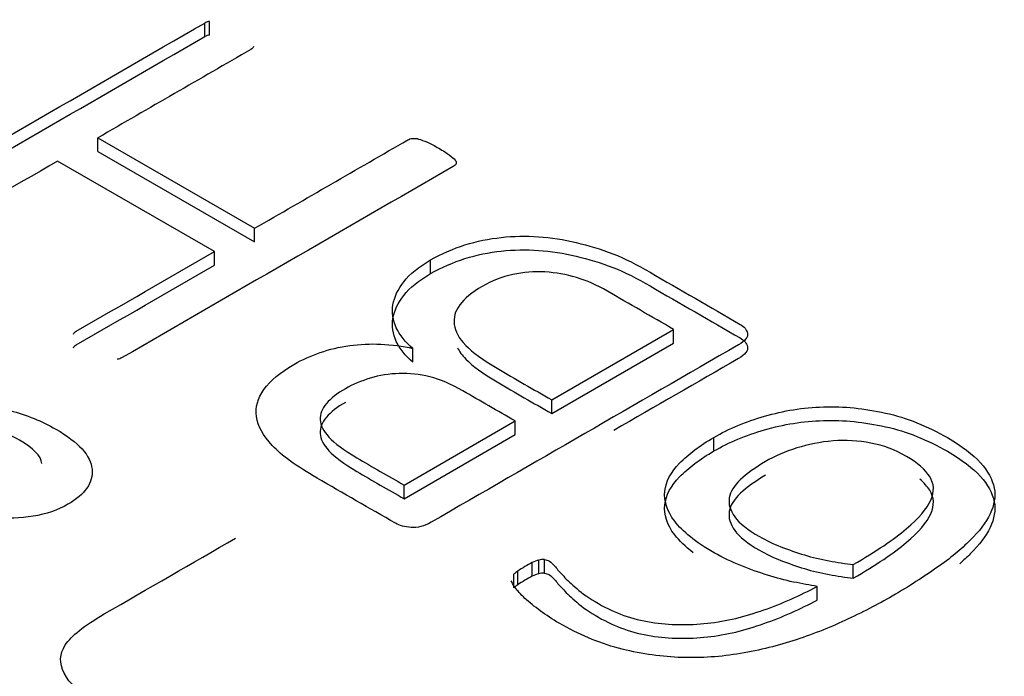
# Model space of a CAD drawing. Units: millimetres. Extents: x 13 to 415, y -156 to 292.
# Drawn here: x 280 to 280, y 78 to 78 of the extents above; entities that cross this region are included whole.
import ezdxf
from ezdxf import colors
from ezdxf.entities.mleader import LeaderData, LeaderLine
from ezdxf.math import Vec2, Vec3

# ---------------------------------------------------------------- set-up
doc = ezdxf.new("R2010")
doc.units = ezdxf.units.MM
for name, color, linetype in [('Default', 7, 'Continuous'), ('IB1B99', 7, 'Continuous'), ('IW12C14', 7, 'Continuous'), ('X-00321-1', 7, 'Continuous')]:
    doc.layers.add(name, color=color, linetype=linetype)

# ---------------------------------------------------------------- blocks, each defined once
blk = doc.blocks.new('SE11')
at = {"layer": 'IB1B99', "color": 7, "linetype": 'Continuous'}
for points, knots in [([(279.7178995750779, 77.88235805263047), (279.7207398176116, 77.88226622300215), (279.7231483432802, 77.8819513785622), (279.7251478740239, 77.88142663782897), (279.7271200139355, 77.88090908532494), (279.7289651599892, 77.88016726006917), (279.7333504944612, 77.87763538603127), (279.7347819766982, 77.87604804531321), (279.73494103028, 77.87443446755849), (279.7351012994513, 77.8728085578088), (279.7341230404303, 77.87141720834232), (279.7308510810315, 77.86952814170266), (279.7294650426751, 77.8690427565244), (279.7278972287965, 77.8687935046761), (279.7263447196219, 77.86854668597745), (279.7248070449199, 77.86847866023616), (279.7233301188023, 77.86864920097447), (279.7218094966458, 77.86882478729675), (279.7203308226868, 77.86914770467105), (279.7188993404498, 77.86960685281264), (279.7178305518254, 77.86994966692374), (279.7163999270201, 77.87057762316914), (279.7145140059777, 77.871404089824), (279.7106511505733, 77.87309690787558), (279.7077201458372, 77.87432951941184), (279.7055388395713, 77.87493297125506)], [0, 0, 0, 0, 0.1197726820713779, 0.1197726820713779, 0.1197726820713779, 0.2184542796447174, 0.2184542796447174, 0.3806706044228114, 0.3806706044228114, 0.3806706044228114, 0.512375934231743, 0.512375934231743, 0.5890834340105707, 0.5890834340105707, 0.5890834340105707, 0.6631157964600353, 0.6631157964600353, 0.6631157964600353, 0.7392987566632561, 0.7392987566632561, 0.7392987566632561, 0.8256077234324117, 0.8256077234324117, 0.8256077234324117, 1, 1, 1, 1]), ([(279.7289424380489, 77.87509039347503), (279.7288514023826, 77.87601018413784), (279.727942672677, 77.8769269860414), (279.7246707132782, 77.87881605268107), (279.7228756799969, 77.8794588600793), (279.71892206239, 77.88011478599586), (279.7170361413477, 77.88010166747752), (279.7152183861261, 77.87973434896425), (279.7138348274469, 77.87945476967269), (279.7122190900105, 77.87878981564441), (279.7103786128487, 77.87772721565959), (279.7098711561827, 77.87743423541686), (279.7093485515565, 77.87715000085302), (279.7088335209104, 77.87686139344973)], [0, 0, 0, 0, 0.2328412889066255, 0.2328412889066255, 0.4593033644185568, 0.4593033644185568, 0.6857654399304884, 0.6857654399304884, 0.6857654399304884, 0.9170602112929331, 0.9170602112929331, 0.9170602112929331, 1, 1, 1, 1]), ([(279.7460620567255, 77.84437416991386), (279.7418584977756, 77.8441773921389), (279.7382457092729, 77.84492514768378), (279.733451379876, 77.84769315505163), (279.7322243951014, 77.8488213476281), (279.7309974103269, 77.85120891796437), (279.7310428542074, 77.85233711054084), (279.7317472343557, 77.85339971052565), (279.7324562966375, 77.85446937379142), (279.7339967064424, 77.85572168827026), (279.736405232111, 77.85711225121337), (279.7416388523531, 77.86013388326896), (279.7468724725952, 77.86315551532456), (279.7521060928373, 77.86617714738016)], [0, 0, 0, 0, 0.2030815691342155, 0.2030815691342155, 0.3271008479947997, 0.3271008479947997, 0.4511201268553917, 0.4511201268553917, 0.4511201268553917, 0.5964629527992448, 0.5964629527992448, 0.5964629527992448, 1, 1, 1, 1])]:
    blk.add_open_spline(points, degree=3, knots=knots, dxfattribs=at)
at = {"layer": 'IW12C14', "color": 7, "linetype": 'Continuous'}
blk.add_ellipse((271.6208934428, 73.1836797662), major_axis=(-8.12, 2.134917449918076e-31), ratio=0.5773502692, start_param=2.417206277555963, end_param=8.578368010008301, dxfattribs=at)
at = {"layer": 'X-00321-1', "color": 7, "linetype": 'Continuous'}
for p, q in [((279.7484160837, 77.9261431379), (279.7484160837, 77.9277761311)), ((279.7490066344, 77.9263405327), (279.7490066344, 77.9279735258)), ((279.7356415392, 77.9140482215), (279.7543837541, 77.9032273987)), ((279.7356415392, 77.9124152284), (279.7356415392, 77.9140482215)), ((279.7356415392, 77.9124152284), (279.7543837541, 77.9015944055)), ((279.7495661035, 77.9004459268), (279.7308238886, 77.9112667496)), ((279.7543837541, 77.9015944055), (279.7543837541, 77.9032273987)), ((279.7495661035, 77.8988129337), (279.7495661035, 77.9004459268)), ((279.7754260087, 77.8978080148), (279.7754260087, 77.899441008)), ((279.7899100421, 77.8827162868), (279.8044873203, 77.8911324823)), ((279.8044873203, 77.8894994892), (279.8044873203, 77.8911324823)), ((279.7899100421, 77.8810832936), (279.8044873203, 77.8894994892)), ((279.7733124587, 77.8872204767), (279.7733124587, 77.8888534699)), ((279.7899100421, 77.8810832936), (279.7899100421, 77.8827162868)), ((279.7722556837, 77.8725235383), (279.7855275341, 77.8801860446)), ((279.7855275341, 77.8785530515), (279.7855275341, 77.8801860446)), ((279.7722556837, 77.8708905451), (279.7855275341, 77.8785530515)), ((279.8093049709, 77.8765970487), (279.8093049709, 77.8782300418)), ((279.7722556837, 77.8708905451), (279.7722556837, 77.8725235383)), ((279.7875789208, 77.8616129905), (279.7875789208, 77.8632459837)), ((279.7883559612, 77.8619180552), (279.7883559612, 77.8635510484)), ((279.7890397568, 77.8619898351), (279.7890397568, 77.8636228283)), ((279.785372126, 77.8602312271), (279.785372126, 77.8618642203)), ((279.7858383503, 77.8606080717), (279.7858383503, 77.8622410648)), ((279.8259647175, 77.8613797058), (279.8259647175, 77.863012699)), ((279.8216443728, 77.8587776837), (279.8216443728, 77.8604106769))]:
    blk.add_line(p, q, dxfattribs=at)
for centre, radius, start, end in [((279.7492953838, 77.9261275874), 0.0018683856622018, 98.8904015804, 118.0745666541), ((279.7492953838, 77.9244945942), 0.0018683856622018, 98.8904015805, 118.0745666543), ((279.7946137267, 77.8490515047), 0.015842087271517, 116.3630869737, 123.6369130261), ((279.7887590551, 77.8613821694), 0.0022060191976755, 100.5284964865, 122.3412668367), ((279.7888882752, 77.8617729805), 0.0018560397288278, 85.3185696681, 106.6665306219), ((279.792304259, 77.8537647536), 0.0106609487127775, 127.3371511153, 130.5594000137), ((279.7887590551, 77.8597491762), 0.0022060191976608, 100.5284964866, 122.3412668369), ((279.7888882752, 77.8601399873), 0.0018560397288176, 85.318569668, 106.6665306221), ((279.7946137267, 77.8474185115), 0.0158420872713209, 116.3630869738, 123.6369130263), ((279.792304259, 77.8521317605), 0.0106609487127775, 127.3371511153, 130.5594000138)]:
    blk.add_arc(centre, radius, start, end, dxfattribs=at)
for points, knots in [([(279.7084762061648, 77.90457327218317), (279.708569451015, 77.90469888704177), (279.7086316142485, 77.90480655692059), (279.7088181039491, 77.90491422679938), (279.7220174305312, 77.9125348615547), (279.7352167571134, 77.92015549631004), (279.7484160836955, 77.92777613106536)], [0, 0, 0, 0, 0.0121319672603575, 0.0121319672603575, 0.0121319672603575, 1, 1, 1, 1]), ([(279.7084762061648, 77.90294027902131), (279.708569451015, 77.90306589387993), (279.7086316142485, 77.90317356375873), (279.7088181039491, 77.90328123363753), (279.7220174305312, 77.91090186839286), (279.7352167571134, 77.91852250314818), (279.7484160836955, 77.9261431379035)], [0, 0, 0, 0, 0.0121319672603575, 0.0121319672603575, 0.0121319672603575, 1, 1, 1, 1]), ([(279.7542283460288, 77.92495876923667), (279.754197264412, 77.92483315437806), (279.7541040195618, 77.92470753951945), (279.753948611478, 77.92461781462046), (279.747846254055, 77.92109461691959), (279.741743896632, 77.91757141921875), (279.735641539209, 77.91404822151789)], [0, 0, 0, 0, 0.0250271070489109, 0.0250271070489109, 0.0250271070489109, 1, 1, 1, 1]), ([(279.7543837541126, 77.90322739869812), (279.7604861115356, 77.90675059639898), (279.7665884689586, 77.91027379409984), (279.7726908263816, 77.9137969918007), (279.7728462344653, 77.9138867166997), (279.7730327241659, 77.91395849661889), (279.7734678668004, 77.9139943865785), (279.7737476013512, 77.91397644159869), (279.7739962542853, 77.9139046616795), (279.7742822051594, 77.9138221147724), (279.7746178866204, 77.91368932192188), (279.7750530292549, 77.91350987212388), (279.7754470097485, 77.91334739730677), (279.7758922329073, 77.91309713758845), (279.7769179262603, 77.91250495325504), (279.7773530688949, 77.91221783357823), (279.7776638850624, 77.91200249382064), (279.778005273312, 77.91176597310326), (279.7781922725472, 77.9115538693256), (279.7785030887148, 77.9112308596892), (279.7785030887148, 77.91108729985079), (279.7784409254813, 77.91083607013357), (279.7783165990143, 77.91072840025478), (279.7781301093137, 77.91062073037598), (279.7649307827316, 77.90300009562065), (279.7517314561495, 77.89537946086533), (279.7385321295673, 77.88775882611), (279.7383456398668, 77.8876511562312), (279.738190231783, 77.8875973212918), (279.737941578849, 77.88756143133219)], [0, 0, 0, 0, 0.2823746124347992, 0.2823746124347992, 0.2823746124347992, 0.2901110259453265, 0.2901110259453265, 0.297847439455857, 0.297847439455857, 0.297847439455857, 0.311588468297179, 0.311588468297179, 0.311588468297179, 0.3323717106626573, 0.3323717106626573, 0.351932409359577, 0.351932409359577, 0.351932409359577, 0.3618405907906693, 0.3618405907906693, 0.3717487722217659, 0.3717487722217659, 0.3816569536528591, 0.3816569536528591, 0.3816569536528591, 0.9924475066172107, 0.9924475066172107, 0.9924475066172107, 1, 1, 1, 1]), ([(279.730823888612, 77.91126674964879), (279.7253224424463, 77.90809048822409), (279.7198209962805, 77.90491422679938), (279.7143195501148, 77.90173796537466), (279.7141330604143, 77.90163029549588), (279.7139465707137, 77.90159440553627), (279.7136979177797, 77.90155851557668), (279.7135077714183, 77.90153107031344), (279.7132627751452, 77.90155851557668), (279.7127033060435, 77.90173796537466), (279.7123303266425, 77.90184563525348), (279.7119573472414, 77.90202508505148), (279.7115813106321, 77.90220600574948), (279.7110870619723, 77.90241987460709), (279.7100302870026, 77.90303000392032), (279.7096262259847, 77.90329917861733), (279.7093154098172, 77.90355040833454), (279.709033995179, 77.9037778730785), (279.7088181039491, 77.90398108784976), (279.7085072877815, 77.90430409748616), (279.708445124548, 77.90444765732457), (279.7084762061648, 77.90457327218317)], [0, 0, 0, 0, 0.7349136367171958, 0.7349136367171958, 0.7349136367171958, 0.7571187514276666, 0.7571187514276666, 0.7571187514276666, 0.7880759386340739, 0.7880759386340739, 0.8190331258404927, 0.8190331258404927, 0.8190331258404927, 0.8815198894655973, 0.8815198894655973, 0.937063679354573, 0.937063679354573, 0.937063679354573, 0.9685318396772944, 0.9685318396772944, 1, 1, 1, 1]), ([(279.775426008656, 77.8994410079602), (279.7767314365597, 77.90019469711181), (279.7781301093137, 77.90078688144526), (279.7795287820678, 77.90123550594026), (279.7809380108425, 77.90168751628052), (279.782419372426, 77.90197125011208), (279.785341044401, 77.9022942597485), (279.7868329620053, 77.90233014970809), (279.7898167972138, 77.90211480995049), (279.7913397964348, 77.90188152521307), (279.7928317140391, 77.90152262561708), (279.7943015618563, 77.90116903518668), (279.7957533860141, 77.90073304650583), (279.7972142220016, 77.90017675213203), (279.7986676846844, 77.89962326555315), (279.8001048123598, 77.89886676860658), (279.8016588931976, 77.89796951961654), (279.8052540002024, 77.89589388361962), (279.808849107207, 77.89381824762268), (279.8124442142118, 77.89174261162573), (279.8129104384631, 77.89147343692873), (279.8132212546307, 77.89111453733271), (279.813314499481, 77.89066591283769), (279.8134045087054, 77.89023285575418), (279.8130658465469, 77.88976866384768), (279.8122266428945, 77.88928414939306), (279.7999804858928, 77.8822138273516), (279.7877343288912, 77.87514350531018), (279.7754881718895, 77.86807318326873), (279.7746489682371, 77.86758866881412), (279.7738408462015, 77.8673733290565), (279.7730948873994, 77.86744510897572), (279.7723237272863, 77.86751931389219), (279.7716962146454, 77.8676783937131), (279.771229990394, 77.86794756841013), (279.7681011076407, 77.86975402971005), (279.7649722248873, 77.87156049100999), (279.7618433421339, 77.87336695230991), (279.7593878944102, 77.87478460571417), (279.7575851606384, 77.8760766442598), (279.7564973040519, 77.87724306794684), (279.7553894867942, 77.87843089390337), (279.7547567335137, 77.87957591532093), (279.7544459173461, 77.8818369827758), (279.7547567335137, 77.88291368156383), (279.7555026923158, 77.88395449039227), (279.7562706133567, 77.88502594232327), (279.7574608341714, 77.88601816306934), (279.7600716899789, 77.8875255413726), (279.7611284649485, 77.8879921108474), (279.762216321535, 77.88836895542323), (279.7633498863814, 77.88876163380475), (279.7645163611749, 77.88901497469604), (279.765759625845, 77.88919442449405), (279.7669443839426, 77.88936542959568), (279.7682150735687, 77.88942770923146), (279.7707637661427, 77.88932003935264), (279.7720691940464, 77.88914058955466), (279.7733124587166, 77.88885346987784)], [0, 0, 0, 0, 0.0317778935778651, 0.0317778935778651, 0.0317778935778651, 0.0600597989096414, 0.0600597989096414, 0.0883417042414157, 0.0883417042414157, 0.1166236095731932, 0.1166236095731932, 0.1166236095731932, 0.1472172091430134, 0.1472172091430134, 0.1472172091430134, 0.1833460838880675, 0.1833460838880675, 0.1833460838880675, 0.2772200478585375, 0.2772200478585375, 0.2772200478585375, 0.2901301782618395, 0.2901301782618395, 0.2901301782618395, 0.3069298851885849, 0.3069298851885849, 0.3069298851885849, 0.6266215584202407, 0.6266215584202407, 0.6266215584202407, 0.6434212653469857, 0.6434212653469857, 0.6434212653469857, 0.656327236961943, 0.656327236961943, 0.656327236961943, 0.7380010255738996, 0.7380010255738996, 0.7380010255738996, 0.7909795977575288, 0.7909795977575288, 0.7909795977575288, 0.828177777536917, 0.828177777536917, 0.8653759573163016, 0.8653759573163016, 0.8653759573163016, 0.9047637860853501, 0.9047637860853501, 0.9290024499432259, 0.9290024499432259, 0.9290024499432259, 0.9526045164603943, 0.9526045164603943, 0.9526045164603943, 0.9763022582301972, 0.9763022582301972, 1, 1, 1, 1]), ([(279.775426008656, 77.89780801479834), (279.7767314365597, 77.89856170394997), (279.7781301093137, 77.8991538882834), (279.7795287820678, 77.8996025127784), (279.7809380108425, 77.90005452311867), (279.782419372426, 77.90033825695022), (279.785341044401, 77.90066126658664), (279.7868329620053, 77.90069715654624), (279.7898167972137, 77.90048181678863), (279.7913397964348, 77.90024853205122), (279.7928317140391, 77.89988963245521), (279.7943015618563, 77.89953604202482), (279.7957533860141, 77.89910005334399), (279.7972142220016, 77.89854375897016), (279.7986676846844, 77.8979902723913), (279.8001048123598, 77.89723377544472), (279.8016588931976, 77.89633652645469), (279.8052540002024, 77.89426089045776), (279.808849107207, 77.89218525446081), (279.8124442142118, 77.89010961846388), (279.8129104384631, 77.88984044376687), (279.8132212546307, 77.88948154417086), (279.813314499481, 77.88903291967584), (279.8134045087054, 77.88859986259233), (279.8130658465469, 77.88813567068581), (279.8122266428945, 77.8876511562312), (279.8072636931412, 77.8847857958552), (279.802300743388, 77.8819204354792), (279.7973377936348, 77.87905507510321)], [0, 0, 0, 0, 0.0317778935778651, 0.0317778935778651, 0.0317778935778651, 0.0600597989096414, 0.0600597989096414, 0.0883417042414157, 0.0883417042414157, 0.1166236095731932, 0.1166236095731932, 0.1166236095731932, 0.1472172091430134, 0.1472172091430134, 0.1472172091430134, 0.1833460838880675, 0.1833460838880675, 0.1833460838880675, 0.2772200478585375, 0.2772200478585375, 0.2772200478585375, 0.2901301782618395, 0.2901301782618395, 0.2901301782618395, 0.3069298851885849, 0.3069298851885849, 0.3069298851885849, 0.436490016629016, 0.436490016629016, 0.436490016629016, 0.436490016629016]), ([(279.732719867234, 77.89057618793869), (279.7327820304675, 77.8907197477771), (279.7328752753178, 77.8908094726761), (279.7330617650183, 77.8909171425549), (279.738563211184, 77.89409340397961), (279.7440646573497, 77.89726966540432), (279.7495661035155, 77.90044592682902)], [0, 0, 0, 0, 0.0288121836678161, 0.0288121836678161, 0.0288121836678161, 1, 1, 1, 1]), ([(279.732719867234, 77.88894319477683), (279.7327820304675, 77.88908675461524), (279.7328752753178, 77.88917647951425), (279.7330617650183, 77.88928414939306), (279.738563211184, 77.89246041081776), (279.7440646573497, 77.89563667224247), (279.7495661035155, 77.89881293366719)], [0, 0, 0, 0, 0.0288121836678161, 0.0288121836678161, 0.0288121836678161, 1, 1, 1, 1]), ([(279.7733124587166, 77.88885346987784), (279.7724110918307, 77.88962510400927), (279.7717272962621, 77.8904505730801), (279.7713232352443, 77.89132987709033), (279.7709037664522, 77.8922427109811), (279.7707637661427, 77.89316026502999), (279.7709191742265, 77.89407545899982), (279.7710773046149, 77.89500668454718), (279.7715097249448, 77.89592379191927), (279.7722246021302, 77.89683898588912), (279.7729563805653, 77.89777581703267), (279.774027335902, 77.89863348386918), (279.775426008656, 77.8994410079602)], [0, 0, 0, 0, 0.2364370484694001, 0.2364370484694001, 0.2364370484694001, 0.4752653292686731, 0.4752653292686731, 0.4752653292686731, 0.7233199604363704, 0.7233199604363704, 0.7233199604363704, 1, 1, 1, 1]), ([(279.7733124587166, 77.88722047671598), (279.7724110918307, 77.8879921108474), (279.7717272962621, 77.88881757991824), (279.7713232352443, 77.88969688392847), (279.7709037664522, 77.89060971781925), (279.7707637661427, 77.89152727186813), (279.7709191742265, 77.89244246583796), (279.7710773046149, 77.89337369138532), (279.7715097249448, 77.89429079875742), (279.7722246021302, 77.89520599272726), (279.7729563805653, 77.8961428238708), (279.774027335902, 77.89700049070731), (279.775426008656, 77.89780801479834)], [0, 0, 0, 0, 0.2364370484694001, 0.2364370484694001, 0.2364370484694001, 0.4752653292686731, 0.4752653292686731, 0.4752653292686731, 0.7233199604363704, 0.7233199604363704, 0.7233199604363704, 1, 1, 1, 1]), ([(279.8044873203224, 77.89113248231251), (279.8018453828981, 77.89265780559556), (279.7992034454739, 77.89418312887862), (279.7965615080497, 77.89570845216166), (279.7953182433795, 77.89642625135369), (279.794106060326, 77.89698254572751), (279.7928627956559, 77.89734144532352), (279.7916319636323, 77.89769675592358), (279.7904073479322, 77.89793362965695), (279.7877964921247, 77.89807718949534), (279.7865221458377, 77.89795157463675), (279.7839734532638, 77.89741322524273), (279.7827301885936, 77.8969466557679), (279.7815801687736, 77.89628269151528)], [0, 0, 0, 0, 0.3974801221494795, 0.3974801221494795, 0.3974801221494795, 0.5633016505041563, 0.5633016505041563, 0.5633016505041563, 0.7088677670027649, 0.7088677670027649, 0.8544338835013852, 0.8544338835013852, 1, 1, 1, 1]), ([(279.7815801687736, 77.89628269151528), (279.7803679857201, 77.89558283730307), (279.779497700451, 77.89482914815143), (279.7789071497326, 77.89405751402), (279.77832675328, 77.89329914780578), (279.7781611909305, 77.89251424575716), (279.7782544357808, 77.89170672166614), (279.7783457552212, 77.89091587211387), (279.7788139048823, 77.89009167348408), (279.779622026918, 77.88923031445364), (279.7804041154921, 77.88839670390205), (279.7817044952407, 77.88748965141298), (279.7833829025454, 77.88648473254416), (279.7855183513635, 77.88520616755902), (279.7877343288912, 77.88397243537207), (279.789910042064, 77.88271628678604)], [0, 0, 0, 0, 0.164191382454361, 0.164191382454361, 0.164191382454361, 0.3091678588611768, 0.3091678588611768, 0.3091678588611768, 0.4670770441958179, 0.4670770441958179, 0.4670770441958179, 0.6787064546398599, 0.6787064546398599, 0.6787064546398599, 1, 1, 1, 1]), ([(279.7786315377844, 77.88893154441381), (279.7788632514547, 77.88849679432528), (279.7791952244165, 77.88805224044093), (279.779622026918, 77.8875973212918), (279.7804041154921, 77.8867637107402), (279.7817044952406, 77.88585665825114), (279.7833829025454, 77.8848517393823), (279.7855183513635, 77.88357317439717), (279.7877343288912, 77.88233944221022), (279.789910042064, 77.88108329362417)], [0.3836787054123919, 0.3836787054123919, 0.3836787054123919, 0.3836787054123919, 0.4670770441958179, 0.4670770441958179, 0.4670770441958179, 0.6787064546398599, 0.6787064546398599, 0.6787064546398599, 1, 1, 1, 1]), ([(279.7855275341015, 77.88018604463414), (279.7834450657789, 77.88138835828079), (279.7813625974563, 77.88259067192742), (279.7792801291337, 77.88379298557406), (279.7778814563797, 77.88460050966509), (279.7765449468592, 77.88515680403891), (279.7753327638057, 77.88546186869551), (279.7741058470356, 77.88577064132033), (279.7728773160821, 77.88587460323093), (279.7716651330286, 77.88585665825114), (279.7704832147294, 77.88583916130631), (279.7693029301552, 77.88564131849353), (279.7682150735687, 77.88530036387732), (279.767153281642, 77.88496757841331), (279.7661326052461, 77.8845646197055), (279.7652312383602, 77.88404421529127)], [0, 0, 0, 0, 0.3557140816699976, 0.3557140816699976, 0.3557140816699976, 0.5537964659678652, 0.5537964659678652, 0.5537964659678652, 0.7052378580807197, 0.7052378580807197, 0.7052378580807197, 0.8507996780271835, 0.8507996780271835, 0.8507996780271835, 1, 1, 1, 1]), ([(279.7652312383602, 77.88404421529127), (279.7642677082408, 77.88348792091746), (279.7634906678219, 77.88289573658403), (279.7624338928522, 77.88163958799798), (279.7621852399182, 77.88099356872517), (279.7622474031517, 77.87966564021993), (279.7626203825528, 77.8789837309875), (279.7639258104565, 77.87751224264385), (279.7650447486597, 77.87672266353263), (279.7665988294975, 77.87578952458298), (279.7684467642062, 77.87467994275741), (279.7703700656638, 77.87361220036719), (279.7722556837469, 77.87252353825929)], [0, 0, 0, 0, 0.1684434094875435, 0.1684434094875435, 0.3368868189750862, 0.3368868189750862, 0.505330228462629, 0.505330228462629, 0.6737736379501518, 0.6737736379501518, 0.6737736379501518, 1, 1, 1, 1]), ([(279.7652312383602, 77.88241122212942), (279.7642677082408, 77.8818549277556), (279.7634906678219, 77.88126274342218), (279.7624338928522, 77.88000659483615), (279.7621852399182, 77.87936057556331), (279.7622474031517, 77.87803264705808), (279.7626203825528, 77.87735073782565), (279.7639258104565, 77.875879249482), (279.7650447486597, 77.87508967037077), (279.7665988294975, 77.87415653142115), (279.7684467642062, 77.87304694959556), (279.7703700656638, 77.87197920720533), (279.7722556837469, 77.87089054509742)], [0, 0, 0, 0, 0.1684434094875435, 0.1684434094875435, 0.3368868189750862, 0.3368868189750862, 0.505330228462629, 0.505330228462629, 0.6737736379501518, 0.6737736379501518, 0.6737736379501518, 1, 1, 1, 1]), ([(279.8093049709194, 77.87823004183588), (279.8111077046913, 77.87927085066431), (279.8131280097804, 77.88011426471495), (279.8153658861868, 77.88076028398775), (279.8176410605333, 77.88141707024847), (279.8199659654666, 77.8818010928162), (279.8248146976804, 77.88194465265461), (279.8273012270209, 77.88169342293739), (279.8298188379781, 77.88113712856358), (279.8323739352988, 77.88057255115734), (279.8348229782757, 77.87957591532093), (279.8389568333042, 77.87718923300744), (279.8402622612079, 77.8761843141386), (279.8411636280938, 77.87519734024957), (279.8420710569401, 77.87420372866755), (279.8425933824645, 77.8731875025119), (279.8428109537819, 77.87216463866326), (279.8430276015095, 77.87114611686857), (279.8428109537819, 77.870118910966), (279.8418163420457, 77.86803729330913), (279.8410393016268, 77.86697853950089), (279.8399514450403, 77.86591978569265), (279.838858040524, 77.864855632375), (279.8375581605501, 77.86374844313679), (279.8359729980957, 77.86265379936896), (279.8343853282661, 77.86155742411776), (279.8326472651028, 77.86041067689386), (279.8288863894754, 77.858239334338), (279.8269593292366, 77.85727030542876), (279.8229808822919, 77.8554040275295), (279.8208984139692, 77.85459650343847), (279.8187537824131, 77.85389664922624), (279.8165989090635, 77.85319345282582), (279.8143712744506, 77.8526943355796), (279.8097090319373, 77.85194064642799), (279.8073779106806, 77.85181503156937), (279.8050157078072, 77.85192270144817), (279.8026868326413, 77.85202885224061), (279.8002913020604, 77.852389270923), (279.7978980175702, 77.85301734521602), (279.7954813154236, 77.85365156505007), (279.7931114485899, 77.85466828335767), (279.7900032869143, 77.85646278133773), (279.7892573281122, 77.85696524077215), (279.7878275737414, 77.85800604960059), (279.7872370230231, 77.8584905640552), (279.7867086355382, 77.85897507850981), (279.7861750576066, 77.85946435243845), (279.7858072686523, 77.85989027247965), (279.7855275341015, 77.86026711705547), (279.7852413688714, 77.86065262472496), (279.7851234730837, 77.8609310813081), (279.7850613098502, 77.8610746411465)], [0, 0, 0, 0, 0.0595541685587694, 0.0595541685587694, 0.0595541685587694, 0.1187320991488403, 0.1187320991488403, 0.177910029738909, 0.177910029738909, 0.177910029738909, 0.2494885928419751, 0.2494885928419751, 0.3015457296442068, 0.3015457296442068, 0.3015457296442068, 0.3454324747672453, 0.3454324747672453, 0.3454324747672453, 0.3905428344701696, 0.3905428344701696, 0.4356531941730918, 0.4356531941730918, 0.4356531941730918, 0.4905397769257794, 0.4905397769257794, 0.4905397769257794, 0.5577083752617321, 0.5577083752617321, 0.6155767061357837, 0.6155767061357837, 0.6734450370098349, 0.6734450370098349, 0.6734450370098349, 0.7303751711887946, 0.7303751711887946, 0.7873053053677533, 0.7873053053677533, 0.7873053053677533, 0.845996530632663, 0.845996530632663, 0.845996530632663, 0.9193280774456697, 0.9193280774456697, 0.9437719263833407, 0.9437719263833407, 0.9682157753210155, 0.9682157753210155, 0.9682157753210155, 0.9882976071446331, 0.9882976071446331, 0.9882976071446331, 1, 1, 1, 1]), ([(279.8093049709194, 77.87659704867401), (279.8111077046913, 77.87763785750246), (279.8131280097804, 77.87848127155308), (279.8153658861868, 77.8791272908259), (279.8176410605333, 77.87978407708661), (279.8199659654666, 77.88016809965434), (279.8248146976804, 77.88031165949275), (279.8273012270209, 77.88006042977554), (279.8298188379781, 77.87950413540172), (279.8323739352988, 77.87893955799548), (279.8348229782757, 77.87794292215906), (279.8389568333042, 77.87555623984558), (279.8402622612079, 77.87455132097676), (279.8411636280938, 77.87356434708771), (279.8420710569401, 77.87257073550569), (279.8425933824645, 77.87155450935005), (279.8428109537819, 77.87053164550142), (279.8430276015095, 77.86951312370671), (279.8428109537819, 77.86848591780415), (279.8418163420457, 77.86640430014727), (279.8410393016268, 77.86534554633903), (279.8399514450403, 77.86428679253079), (279.8395580482544, 77.86390392005436), (279.8391379233538, 77.86351547660578), (279.8386873999271, 77.86312405087031)], [0, 0, 0, 0, 0.0595541685587694, 0.0595541685587694, 0.0595541685587694, 0.1187320991488403, 0.1187320991488403, 0.177910029738909, 0.177910029738909, 0.177910029738909, 0.2494885928419751, 0.2494885928419751, 0.3015457296442068, 0.3015457296442068, 0.3015457296442068, 0.3454324747672453, 0.3454324747672453, 0.3454324747672453, 0.3905428344701696, 0.3905428344701696, 0.4356531941730918, 0.4356531941730918, 0.4356531941730918, 0.455400876686, 0.455400876686, 0.455400876686, 0.455400876686]), ([(279.8216443727713, 77.86041067689386), (279.8207740875022, 77.86055423673227), (279.8198416389995, 77.86073368653028), (279.8188159456466, 77.8609310813081), (279.8178089012637, 77.86112488708993), (279.8167645589408, 77.8614335407425), (279.8146510090014, 77.86207956001533), (279.8135631524149, 77.86245640459113), (279.8114496024755, 77.86331776362157), (279.8103617458891, 77.86383816803578), (279.8070981761298, 77.86572239091485), (279.8055440952921, 77.86697853950089), (279.8046116467894, 77.86819879812734), (279.8036727839053, 77.86942745100211), (279.8033062188857, 77.87063931538022), (279.8034305453527, 77.87178779408747), (279.8035587419043, 77.87297202310465), (279.8041454225381, 77.87406680652214), (279.8062589724774, 77.8762202040982), (279.8076265636147, 77.87726101292665), (279.8093049709194, 77.87823004183588)], [0, 0, 0, 0, 0.07122433629963, 0.07122433629963, 0.07122433629963, 0.1612054556905293, 0.1612054556905293, 0.2511865750814154, 0.2511865750814154, 0.3411676944723014, 0.3411676944723014, 0.5374901367796919, 0.5374901367796919, 0.5374901367796919, 0.6907616061289954, 0.6907616061289954, 0.6907616061289954, 0.8453808030644986, 0.8453808030644986, 1, 1, 1, 1]), ([(279.8259647175004, 77.86301269896495), (279.8286998997749, 77.86459185718742), (279.8308134497142, 77.86602745557146), (279.8337972849228, 77.86853975274354), (279.8347608150422, 77.86970617643058), (279.8356932635448, 77.87175190412786), (279.8356311003113, 77.87268504307748), (279.8351027128265, 77.87352845712812), (279.8345679796153, 77.8743820002506), (279.8336729584557, 77.87517939526978), (279.830968857798, 77.87674060851242), (279.829570185044, 77.87726101292665), (279.8265863498355, 77.87783525228026), (279.8250633506145, 77.87792497717928), (279.8220173521725, 77.87767374746205), (279.8205875978017, 77.87738662778524), (279.8192200066644, 77.87695594827002), (279.817815394748, 77.87651361023292), (279.8165780692403, 77.875968974381), (279.8154591310371, 77.87532295510819)], [0, 0, 0, 0, 0.1566199858265079, 0.1566199858265079, 0.3132399716530169, 0.3132399716530169, 0.4698599574795275, 0.4698599574795275, 0.4698599574795275, 0.5745993005908114, 0.5745993005908114, 0.6817744423790882, 0.6817744423790882, 0.7889495841673736, 0.7889495841673736, 0.8961247259556534, 0.8961247259556534, 0.8961247259556534, 1, 1, 1, 1]), ([(279.8068306277549, 77.86443881125163), (279.8058802598906, 77.86515952793943), (279.8051444657006, 77.86586852584405), (279.8046116467894, 77.86656580496548), (279.8036727839053, 77.86779445784026), (279.8033062188857, 77.86900632221837), (279.8034305453527, 77.8701548009256), (279.8035587419043, 77.8713390299428), (279.8041454225381, 77.87243381336029), (279.8062589724774, 77.87458721093634), (279.8076265636147, 77.87562801976479), (279.8093049709194, 77.87659704867401)], [0.425307737800286, 0.425307737800286, 0.425307737800286, 0.425307737800286, 0.5374901367796919, 0.5374901367796919, 0.5374901367796919, 0.6907616061289954, 0.6907616061289954, 0.6907616061289954, 0.8453808030644986, 0.8453808030644986, 1, 1, 1, 1]), ([(279.8154591310371, 77.87532295510819), (279.8142158663669, 77.87460515591616), (279.8132523362474, 77.87390530170393), (279.8124752958285, 77.87316955753211), (279.8117204950747, 77.87245487108594), (279.8112631127751, 77.87171601416826), (279.811138786308, 77.87099821497623), (279.8110110747144, 77.8702608717468), (279.8112320311583, 77.86950878165277), (279.8117915002599, 77.86871920254156), (279.8123291847239, 77.86796036810368), (279.8133455810977, 77.8671759342787), (279.8155212942706, 77.86591978569265), (279.816360497923, 77.86550705115725), (279.8172929464256, 77.86514815156123), (279.8182182222475, 77.86479201273134), (279.8191578434309, 77.8644662423288), (279.8201213735503, 77.8641611776722), (279.8210586956505, 77.86386441077426), (279.822079515406, 77.86364077325798), (279.8230741271421, 77.86346132345997), (279.8240492713888, 77.86328538602456), (279.8250322689977, 77.86312036884377), (279.8259647175004, 77.86301269896495)], [0, 0, 0, 0, 0.1558064989759361, 0.1558064989759361, 0.1558064989759361, 0.2867746046608531, 0.2867746046608531, 0.2867746046608531, 0.418303130353191, 0.418303130353191, 0.418303130353191, 0.5935659904850251, 0.5935659904850251, 0.6909342461138215, 0.6909342461138215, 0.6909342461138215, 0.7985135332142055, 0.7985135332142055, 0.7985135332142055, 0.9025522009354732, 0.9025522009354732, 0.9025522009354732, 1, 1, 1, 1]), ([(279.8154591310371, 77.87368996194633), (279.8142158663669, 77.8729721627543), (279.8132523362474, 77.87227230854208), (279.8124752958285, 77.87153656437025), (279.8117204950747, 77.87082187792407), (279.8112631127751, 77.8700830210064), (279.811138786308, 77.86936522181438), (279.8110110747144, 77.86862787858495), (279.8112320311583, 77.86787578849093), (279.8117915002599, 77.86708620937969), (279.8123291847239, 77.86632737494183), (279.8133455810977, 77.86554294111684), (279.8155212942706, 77.86428679253079), (279.816360497923, 77.86387405799539), (279.8172929464256, 77.86351515839937), (279.8182182222475, 77.86315901956948), (279.8191578434309, 77.86283324916695), (279.8201213735503, 77.86252818451034), (279.8210586956505, 77.86223141761239), (279.822079515406, 77.86200778009612), (279.8230741271421, 77.86182833029811), (279.8240492713888, 77.86165239286271), (279.8250322689977, 77.8614873756819), (279.8259647175004, 77.8613797058031)], [0, 0, 0, 0, 0.1558064989759361, 0.1558064989759361, 0.1558064989759361, 0.2867746046608531, 0.2867746046608531, 0.2867746046608531, 0.418303130353191, 0.418303130353191, 0.418303130353191, 0.5935659904850251, 0.5935659904850251, 0.6909342461138215, 0.6909342461138215, 0.6909342461138215, 0.7985135332142055, 0.7985135332142055, 0.7985135332142055, 0.9025522009354732, 0.9025522009354732, 0.9025522009354732, 1, 1, 1, 1]), ([(279.8259647175004, 77.8613797058031), (279.8286998997749, 77.86295886402556), (279.8308134497142, 77.86439446240962), (279.8337972849228, 77.8669067595817), (279.8347608150422, 77.86807318326873), (279.8356932635448, 77.870118910966), (279.8356311003113, 77.87105204991563), (279.8351027128265, 77.87189546396627), (279.8348166791093, 77.87235203203976), (279.8344275569733, 77.87279253457669), (279.8339229184981, 77.87322162241414)], [0, 0, 0, 0, 0.1566199858265079, 0.1566199858265079, 0.3132399716530169, 0.3132399716530169, 0.4698599574795275, 0.4698599574795275, 0.4698599574795275, 0.5258859962843732, 0.5258859962843732, 0.5258859962843732, 0.5258859962843732]), ([(279.7890397567949, 77.86362282827818), (279.7892262464954, 77.86358693831858), (279.7894438178128, 77.86353310337918), (279.7898478788305, 77.86329981864176), (279.7900965317646, 77.86304858892457), (279.7903451846987, 77.86272557928815), (279.7905707667419, 77.862432539618), (279.790935735417, 77.86206161503553), (279.7913397964348, 77.86161299054051), (279.7917245195198, 77.86118583673922), (279.7922411633207, 77.86069779657068), (279.7935465912245, 77.85958520782305), (279.7944168764936, 77.85897507850981), (279.7974628749356, 77.85721647048936), (279.7995453432582, 77.85648072631754), (279.8017832196646, 77.85612182672152), (279.8040050654377, 77.85576549803952), (279.8062589724774, 77.85576292712551), (279.8085279305006, 77.85599621186293), (279.8107828571355, 77.8562280539519), (279.8130347649301, 77.85680373595395), (279.8175105177429, 77.8583828941764), (279.8196240676823, 77.85931603312603), (279.8216443727713, 77.86041067689386)], [0, 0, 0, 0, 0.0236955355102205, 0.0236955355102205, 0.0513403269388289, 0.0513403269388289, 0.0513403269388289, 0.104303601394126, 0.104303601394126, 0.104303601394126, 0.1974974880886752, 0.1974974880886752, 0.2906913747832384, 0.2906913747832384, 0.4584403708334392, 0.4584403708334392, 0.4584403708334392, 0.6246360491349643, 0.6246360491349643, 0.6246360491349643, 0.8123180245674839, 0.8123180245674839, 1, 1, 1, 1]), ([(279.7890397567949, 77.86198983511633), (279.7892262464954, 77.86195394515673), (279.7894438178128, 77.86190011021732), (279.7898478788305, 77.86166682547992), (279.7900965317646, 77.86141559576271), (279.7903451846987, 77.86109258612629), (279.7905707667419, 77.86079954645615), (279.790935735417, 77.86042862187367), (279.7913397964348, 77.85997999737866), (279.7917245195198, 77.85955284357736), (279.7922411633207, 77.85906480340883), (279.7935465912245, 77.85795221466118), (279.7944168764936, 77.85734208534797), (279.7974628749356, 77.8555834773275), (279.7995453432582, 77.85484773315568), (279.8017832196646, 77.85448883355967), (279.8040050654377, 77.85413250487767), (279.8062589724774, 77.85412993396365), (279.8085279305006, 77.85436321870107), (279.8107828571355, 77.85459506079003), (279.8130347649301, 77.8551707427921), (279.8175105177429, 77.85674990101454), (279.8196240676823, 77.85768303996419), (279.8216443727713, 77.85877768373201)], [0, 0, 0, 0, 0.0236955355102205, 0.0236955355102205, 0.0513403269388289, 0.0513403269388289, 0.0513403269388289, 0.104303601394126, 0.104303601394126, 0.104303601394126, 0.1974974880886752, 0.1974974880886752, 0.2906913747832384, 0.2906913747832384, 0.4584403708334392, 0.4584403708334392, 0.4584403708334392, 0.6246360491349643, 0.6246360491349643, 0.6246360491349643, 0.8123180245674839, 0.8123180245674839, 1, 1, 1, 1])]:
    blk.add_open_spline(points, degree=3, knots=knots, dxfattribs=at)

msp = doc.modelspace()

# ---------------------------------------------------------------- block references
at = {"layer": 'Default'}
msp.add_blockref('SE11', (0, 0), dxfattribs=at)

# ---------------------------------------------------------------- leaders
at = {"layer": 'Default', "color": 7, "linetype": 'Continuous'}
ml = msp.add_multileader_mtext('Standard', dxfattribs=at)
ml.set_content('{\\pxsm0.9;\\fArial Narrow|b0||i0||c0|p34;\\W1.;MOUNTING HOLES CAN BE\\PPOSITIONED ON CENTRES BY\\PREMOVING 16 BOLTS INDICATED\\PAND REPOSITIONING\\P}', color=256)
ml.set_leader_properties()
ml.build(insert=Vec2(0, 0))
ml.multileader.update_dxf_attribs({"dogleg_length": 3.134414392, "arrow_head_size": 2.75})
ctx = ml.context
ctx.base_point, ctx.char_height, ctx.arrow_head_size, ctx.landing_gap_size = Vec3(259.2352785158, 118.7860379809), 2.75, 2.75, 0.9625
notes = []
notes.append((ctx, [(0, (1, 1, 0), (315.509370085, 118.1610379809), (-1, 0), 3.134414392, [(0, [(325.9714102523, 122.1455982862)], 0, [])])]))
ctx.mtext.insert = Vec3(261.2352785158, 119.5594363793)
for ctx, leaders in notes:
    for number, flags, end, landing, length, lines in leaders:
        leader = LeaderData()
        leader.index, (leader.has_last_leader_line, leader.has_dogleg_vector, leader.attachment_direction) = number, flags
        leader.last_leader_point, leader.dogleg_vector, leader.dogleg_length = Vec3(end), Vec3(landing), length
        for number, points, colour, breaks in lines:
            line = LeaderLine()
            line.index, line.vertices, line.color, line.breaks = number, Vec3.list(points), colors.encode_raw_color(colour), breaks
            leader.lines.append(line)
        ctx.leaders.append(leader)

doc.saveas('drawing.dxf')
